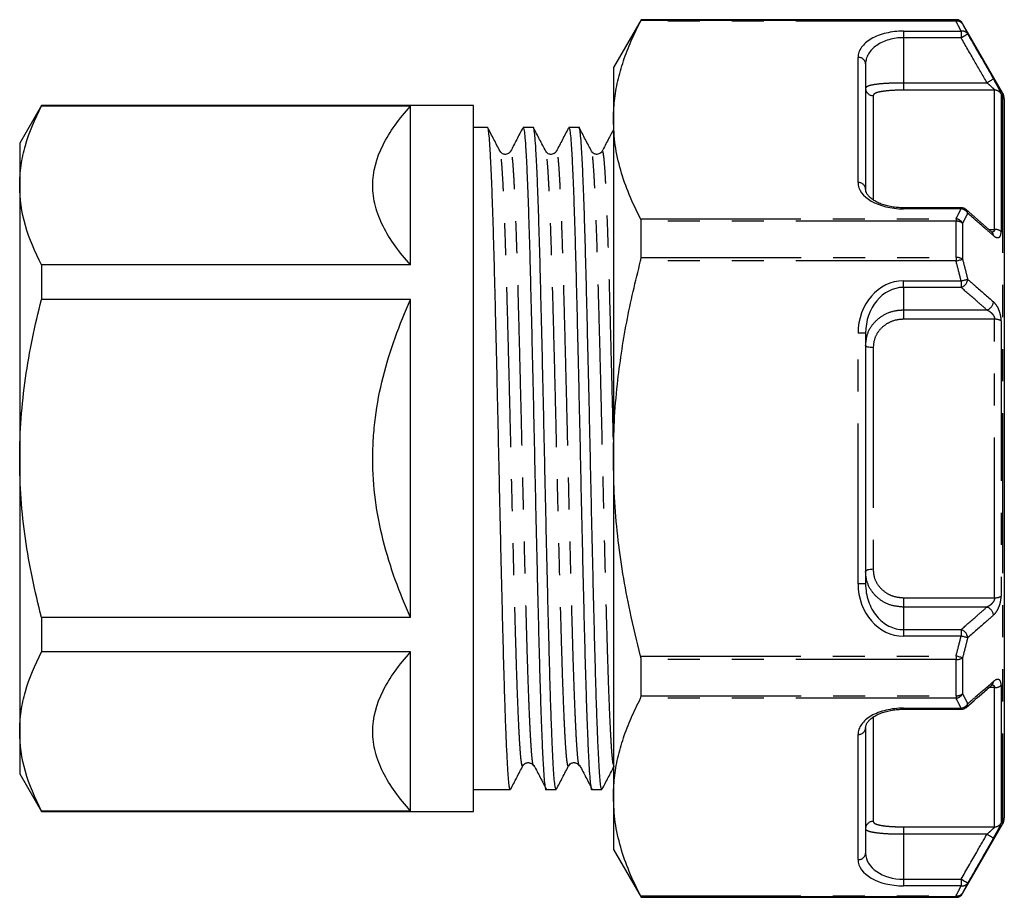
# Model space of a CAD drawing. Extents: x 58 to 323, y 109 to 230.
# Drawn here: x 131 to 170, y 192 to 227 of the extents above; entities that cross this region are included whole.
import ezdxf

# ---------------------------------------------------------------- set-up
doc = ezdxf.new("R2010")
doc.units = 0
doc.linetypes.add('PHANTOM', pattern=[12.7, 6.35, -1.27, 1.27, -1.27, 1.27, -1.27])
doc.layers.get('0').update_dxf_attribs({"linetype": 'CONTINUOUS'})

msp = doc.modelspace()

# ---------------------------------------------------------------- linework, layer by layer
at = {"color": 7, "linetype": 'CONTINUOUS'}
for p, q in [((155.648, 226.557), (154.551, 224.657)), ((168.137, 226.557), (155.648, 226.557)), ((155.648, 226.537), (155.648, 226.557)), ((169.984, 223.657), (168.396, 226.407)), ((154.551, 224.657), (154.551, 222.58)), ((164.551, 224.803), (164.551, 219.838)), ((170.051, 223.407), (170.051, 194.907)), ((131.876, 223.157), (131.01, 221.657)), ((149.01, 223.157), (131.876, 223.157)), ((131.876, 223.157), (131.876, 223.134)), ((146.51, 223.134), (131.876, 223.134)), ((146.51, 216.83), (146.51, 223.134)), ((149.01, 209.157), (149.01, 223.157)), ((154.551, 222.58), (154.551, 209.157)), ((149.559, 222.282), (149.01, 222.282)), ((151.373, 222.282), (150.972, 222.282)), ((153.187, 222.282), (152.786, 222.282)), ((131.01, 221.657), (131.01, 219.982)), ((150.474, 221.322), (150.474, 221.32)), ((152.288, 221.322), (152.288, 221.32)), ((154.102, 221.322), (154.102, 221.32)), ((131.01, 219.982), (131.01, 209.157)), ((168.337, 219.098), (166.051, 219.098)), ((169.562, 218.134), (168.539, 219.026)), ((155.648, 217.128), (155.648, 218.565)), ((169.556, 218.135), (169.56, 218.132)), ((131.876, 216.83), (131.876, 215.461)), ((146.51, 216.83), (131.876, 216.83)), ((146.51, 215.461), (131.876, 215.461)), ((146.51, 202.852), (146.51, 215.461)), ((164.551, 214.122), (164.551, 204.191)), ((131.01, 209.157), (131.01, 198.331)), ((149.01, 195.157), (149.01, 209.157)), ((154.551, 209.157), (154.551, 195.733)), ((131.876, 202.852), (131.876, 201.484)), ((146.51, 202.852), (131.876, 202.852)), ((146.51, 201.484), (131.876, 201.484)), ((146.51, 195.179), (146.51, 201.484)), ((155.648, 199.748), (155.648, 201.185)), ((166.051, 199.215), (168.337, 199.215)), ((131.01, 198.331), (131.01, 196.657)), ((164.551, 198.476), (164.551, 193.51)), ((131.01, 196.657), (131.876, 195.157)), ((149.01, 196.032), (150.466, 196.032)), ((151.879, 196.032), (152.28, 196.032)), ((153.693, 196.032), (154.094, 196.032)), ((154.551, 195.733), (154.551, 193.657)), ((131.876, 195.179), (131.876, 195.157)), ((146.51, 195.179), (131.876, 195.179)), ((131.876, 195.157), (149.01, 195.157)), ((168.396, 191.907), (169.984, 194.657)), ((154.551, 193.657), (155.648, 191.757)), ((155.648, 191.757), (155.648, 191.776)), ((155.648, 191.757), (168.137, 191.757))]:
    msp.add_line(p, q, dxfattribs=at)
at = {"color": 8, "linetype": 'PHANTOM'}
for p, q in [((168.137, 226.497), (155.629, 226.497)), ((155.648, 226.537), (168.137, 226.537)), ((168.137, 226.537), (168.137, 226.557)), ((168.137, 226.537), (168.137, 226.497)), ((166.051, 226.102), (168.337, 226.102)), ((166.051, 226.102), (166.051, 225.842)), ((168.337, 226.102), (168.337, 225.842)), ((168.396, 226.407), (168.396, 226.387)), ((166.051, 225.842), (166.051, 224.059)), ((168.337, 225.842), (166.051, 225.842)), ((164.251, 220.097), (164.251, 225.063)), ((166.051, 224.059), (166.051, 223.762)), ((166.051, 224.059), (169.362, 224.059)), ((169.667, 223.762), (166.051, 223.762)), ((169.667, 218.242), (169.667, 223.762)), ((164.851, 223.548), (164.851, 219.417)), ((169.926, 223.614), (169.926, 218.149)), ((169.984, 223.657), (169.984, 194.657)), ((166.051, 219.058), (166.051, 219.098)), ((168.337, 219.058), (166.051, 219.058)), ((168.337, 219.058), (168.337, 219.098)), ((155.629, 218.663), (168.137, 218.663)), ((168.137, 218.663), (168.137, 218.565)), ((168.137, 218.565), (155.648, 218.565)), ((168.137, 217.128), (168.137, 218.565)), ((168.396, 218.484), (168.396, 217.059)), ((169.439, 218.242), (169.667, 218.242)), ((155.648, 217.128), (168.137, 217.128)), ((168.137, 217.128), (168.137, 216.991)), ((168.137, 216.991), (155.629, 216.991)), ((166.051, 216.2), (168.337, 216.2)), ((166.051, 215.94), (166.051, 216.2)), ((168.337, 215.94), (166.051, 215.94)), ((166.051, 215.94), (166.051, 215.049)), ((168.337, 216.2), (168.337, 215.94)), ((166.051, 215.049), (169.362, 215.049)), ((166.051, 215.049), (166.051, 214.677)), ((169.667, 214.677), (166.051, 214.677)), ((169.667, 203.636), (169.667, 214.677)), ((169.926, 214.621), (169.926, 203.692)), ((164.251, 204.191), (164.251, 214.122)), ((164.551, 214.122), (164.251, 214.122)), ((164.851, 213.551), (164.851, 204.762)), ((164.551, 204.191), (164.251, 204.191)), ((166.051, 203.636), (169.667, 203.636)), ((166.051, 203.636), (166.051, 203.264)), ((166.051, 203.264), (166.051, 202.373)), ((169.362, 203.264), (166.051, 203.264)), ((166.051, 202.373), (168.337, 202.373)), ((166.051, 202.373), (166.051, 202.113)), ((168.337, 202.373), (168.337, 202.113)), ((168.337, 202.113), (166.051, 202.113)), ((155.629, 201.323), (168.137, 201.323)), ((168.137, 201.185), (155.648, 201.185)), ((168.137, 201.323), (168.137, 201.185)), ((168.137, 199.748), (168.137, 201.185)), ((168.396, 201.254), (168.396, 199.829)), ((169.667, 200.071), (169.442, 200.071)), ((169.667, 194.551), (169.667, 200.071)), ((169.926, 200.164), (169.926, 194.699)), ((168.137, 199.65), (155.629, 199.65)), ((155.648, 199.748), (168.137, 199.748)), ((168.137, 199.748), (168.137, 199.65)), ((166.051, 199.255), (168.337, 199.255)), ((166.051, 199.255), (166.051, 199.215)), ((168.337, 199.215), (168.337, 199.255)), ((164.851, 198.89), (164.851, 194.766)), ((164.251, 193.251), (164.251, 198.216)), ((166.051, 194.551), (169.667, 194.551)), ((166.051, 194.551), (166.051, 194.254)), ((166.051, 194.254), (166.051, 192.471)), ((169.362, 194.254), (166.051, 194.254)), ((166.051, 192.471), (166.051, 192.211)), ((166.051, 192.471), (168.337, 192.471)), ((168.337, 192.211), (166.051, 192.211)), ((168.337, 192.471), (168.337, 192.211)), ((155.629, 191.816), (168.137, 191.816)), ((168.137, 191.776), (155.648, 191.776)), ((168.137, 191.816), (168.137, 191.776)), ((168.137, 191.757), (168.137, 191.776)), ((168.396, 191.926), (168.396, 191.907))]:
    msp.add_line(p, q, dxfattribs=at)
at = {"color": 8, "linetype": 'PHANTOM', "flags": 128}
for points in [[(168.337, 225.842), (168.386, 225.87), (168.434, 225.898), (168.478, 225.923), (168.517, 225.945), (168.549, 225.964), (168.574, 225.978), (168.59, 225.987), (168.597, 225.991)], [(169.362, 224.059), (169.411, 224.088), (169.458, 224.115), (169.502, 224.14), (169.541, 224.162), (169.573, 224.181), (169.598, 224.195), (169.614, 224.205), (169.621, 224.209)], [(168.137, 216.991), (168.177, 217.001), (168.216, 217.012), (168.254, 217.022), (168.289, 217.031), (168.322, 217.04), (168.351, 217.047), (168.376, 217.054), (168.396, 217.059)], [(168.337, 216.2), (168.377, 216.21), (168.416, 216.22), (168.454, 216.229), (168.489, 216.237), (168.522, 216.245), (168.551, 216.252), (168.576, 216.258), (168.597, 216.263)], [(164.851, 213.551), (164.793, 213.553), (164.736, 213.558), (164.684, 213.566), (164.639, 213.577), (164.602, 213.591), (164.574, 213.606), (164.557, 213.623), (164.551, 213.641)], [(164.851, 204.762), (164.793, 204.76), (164.736, 204.755), (164.684, 204.747), (164.639, 204.736), (164.602, 204.722), (164.574, 204.707), (164.557, 204.69), (164.551, 204.673)], [(168.597, 202.05), (168.576, 202.055), (168.551, 202.061), (168.522, 202.068), (168.489, 202.076), (168.454, 202.085), (168.416, 202.094), (168.377, 202.103), (168.337, 202.113)], [(168.396, 201.254), (168.376, 201.259), (168.351, 201.266), (168.322, 201.274), (168.289, 201.282), (168.254, 201.292), (168.216, 201.302), (168.177, 201.312), (168.137, 201.323)], [(169.621, 194.105), (169.614, 194.109), (169.598, 194.118), (169.573, 194.132), (169.541, 194.151), (169.502, 194.173), (169.458, 194.198), (169.411, 194.226), (169.362, 194.254)], [(168.597, 192.322), (168.59, 192.326), (168.574, 192.335), (168.549, 192.349), (168.517, 192.368), (168.478, 192.39), (168.434, 192.416), (168.386, 192.443), (168.337, 192.471)]]:
    msp.add_lwpolyline(points, dxfattribs=at)
at = {"color": 7, "linetype": 'CONTINUOUS'}
for centre, radius, start, end in [((168.137, 226.257), 0.3, 30, 90), ((169.551, 223.407), 0.5, 0, 30), ((168.337, 218.798), 0.3, 48.9925, 90), ((168.337, 199.515), 0.3, 270, 311.0075), ((169.551, 194.907), 0.5, 330, 360), ((168.137, 192.057), 0.3, 270, 330)]:
    msp.add_arc(centre, radius, start, end, dxfattribs=at)
at = {"color": 8, "linetype": 'PHANTOM'}
for centre, radius, start, end in [((168.137, 226.237), 0.3, 30.0441, 90.0124), ((168.183, 226.245), 0.256, 33.6734, 100.4402), ((168.381, 225.844), 0.261, 34.2887, 99.6634), ((164.27, 224.781), 0.282, 4.4024, 93.8109), ((164.847, 223.844), 0.296, 180.7145, 270.6968), ((169.667, 223.462), 0.301, 30.3816, 90.1053), ((164.27, 219.816), 0.282, 4.4019, 93.8113), ((168.297, 218.717), 0.344, 29.2607, 83.2761), ((168.405, 218.883), 0.192, 0.6178, 47.7932), ((168.092, 218.32), 0.346, 28.3972, 82.5621), ((168.157, 218.173), 0.393, 52.4028, 92.921), ((169.684, 217.88), 0.363, 48.0701, 92.7771), ((169.43, 217.991), 0.192, 0.9795, 47.2802), ((168.159, 216.687), 0.442, 57.4663, 92.9031), ((168.227, 216.295), 0.371, 287.2636, 355.0912), ((169.251, 215.404), 0.372, 287.2582, 354.8439), ((169.691, 214.16), 0.517, 62.9163, 92.6973), ((169.691, 204.153), 0.517, 267.3027, 297.0837), ((169.251, 202.909), 0.372, 5.1561, 72.7418), ((168.227, 202.018), 0.371, 4.9088, 72.7364), ((168.159, 201.626), 0.442, 267.0969, 302.5337), ((169.43, 200.322), 0.192, 313.1106, 359.0089), ((169.684, 200.433), 0.363, 267.2229, 311.9299), ((168.157, 200.14), 0.393, 267.079, 307.5972), ((168.092, 199.994), 0.346, 277.4379, 331.6028), ((168.297, 199.597), 0.344, 276.7239, 330.7393), ((168.405, 199.431), 0.192, 312.2068, 359.3822), ((164.27, 198.497), 0.282, 266.1887, 355.5981), ((164.847, 194.469), 0.296, 89.3032, 179.2855), ((169.667, 194.851), 0.301, 269.8947, 329.6184), ((164.27, 193.532), 0.282, 266.1891, 355.5976), ((168.381, 192.469), 0.261, 260.3366, 325.7113), ((168.183, 192.068), 0.256, 259.5598, 326.3266), ((168.137, 192.076), 0.3, 269.9876, 329.9559)]:
    msp.add_arc(centre, radius, start, end, dxfattribs=at)
for centre, major_axis, ratio, start_param, end_param in [((166.051, 225.063), (1.8, 0), 0.57735, 1.570796, 3.141593), ((166.051, 224.803), (1.5, 0), 0.69282, 1.570796, 3.141593), ((166.051, 220.097), (1.8, 0), 0.57735, 3.141593, 4.712389), ((166.051, 214.122), (0, -2.078), 0.866025, 3.141593, 4.712389), ((166.051, 214.122), (0, 1.819), 0.824786, 0, 1.570796), ((166.051, 204.191), (0, -2.078), 0.866025, 4.712389, 6.283185), ((166.051, 204.191), (0, 1.819), 0.824786, 1.570796, 3.141593), ((166.051, 198.216), (1.8, 0), 0.57735, 1.570796, 3.141593), ((166.051, 193.51), (1.5, 0), 0.69282, 3.141593, 4.712389), ((166.051, 193.251), (1.8, 0), 0.57735, 3.141593, 4.712389)]:
    msp.add_ellipse(centre, major_axis=major_axis, ratio=ratio, start_param=start_param, end_param=end_param, dxfattribs=at)
at = {"color": 7, "linetype": 'CONTINUOUS'}
for points, knots in [([(154.551, 222.58), (154.559, 222.832), (154.576, 223.351), (154.715, 224.132), (154.939, 224.925), (155.24, 225.715), (155.499, 226.236), (155.629, 226.497)], [0, 0, 0, 0, 0.190995, 0.392174, 0.593369, 0.796675, 1, 1, 1, 1]), ([(155.629, 226.497), (155.636, 226.51), (155.646, 226.531), (155.648, 226.535), (155.648, 226.537)], [0, 0, 0, 0, 0.628232, 1, 1, 1, 1]), ([(131.01, 219.982), (131.01, 220.247), (131.029, 220.514), (131.107, 221.045), (131.165, 221.309), (131.389, 222.098), (131.607, 222.618), (131.876, 223.134)], [0, 0, 0, 0, 0.25, 0.25, 0.5, 0.5, 1, 1, 1, 1]), ([(146.51, 216.83), (146.06, 217.329), (145.685, 217.839), (145.291, 218.625), (145.188, 218.89), (145.047, 219.43), (145.01, 219.707), (145.009, 220.527), (145.154, 221.062), (145.547, 221.852), (145.708, 222.113), (146.077, 222.63), (146.284, 222.884), (146.51, 223.134)], [0, 0, 0, 0, 0.25, 0.25, 0.375, 0.375, 0.5, 0.5, 0.75, 0.75, 0.875, 0.875, 1, 1, 1, 1]), ([(155.629, 218.663), (155.472, 218.981), (155.159, 219.618), (154.821, 220.593), (154.595, 221.581), (154.566, 222.247), (154.551, 222.58)], [0, 0, 0, 0, 0.248086, 0.496132, 0.74808, 1, 1, 1, 1]), ([(150.466, 196.032), (150.456, 196.044), (150.437, 196.067), (150.409, 196.262), (150.381, 196.57), (150.354, 196.998), (150.326, 197.545), (150.297, 198.209), (150.268, 198.984), (150.237, 199.895), (150.207, 200.946), (150.176, 202.141), (150.143, 203.427), (150.11, 204.795), (150.077, 206.22), (150.044, 207.674), (150.013, 209.14), (149.981, 210.605), (149.949, 212.061), (149.915, 213.486), (149.882, 214.856), (149.85, 216.144), (149.819, 217.341), (149.787, 218.439), (149.754, 219.427), (149.721, 220.287), (149.688, 221.003), (149.656, 221.565), (149.625, 221.977), (149.592, 222.211), (149.57, 222.309), (149.559, 222.281), (149.559, 222.281)], [0, 0, 0, 0, 0.031008, 0.062273, 0.093237, 0.124056, 0.155214, 0.186773, 0.218395, 0.249924, 0.285514, 0.320793, 0.356463, 0.392407, 0.428397, 0.464204, 0.499606, 0.535008, 0.570815, 0.606805, 0.642748, 0.678419, 0.713698, 0.749288, 0.785195, 0.821194, 0.857056, 0.892556, 0.927876, 0.963619, 0.999591, 1, 1, 1, 1]), ([(150.056, 221.34), (149.975, 221.495), (149.813, 221.805), (149.652, 222.116), (149.571, 222.271)], [0, 0, 0, 0, 0.499977, 1, 1, 1, 1]), ([(150.959, 222.27), (150.878, 222.115), (150.717, 221.804), (150.555, 221.494), (150.474, 221.339)], [0, 0, 0, 0, 0.50002, 1, 1, 1, 1]), ([(150.972, 222.281), (150.982, 222.265), (151.004, 222.234), (151.037, 221.98), (151.068, 221.577), (151.1, 221.017), (151.133, 220.305), (151.166, 219.448), (151.199, 218.463), (151.231, 217.367), (151.262, 216.172), (151.294, 214.886), (151.327, 213.518), (151.36, 212.094), (151.393, 210.639), (151.425, 209.174), (151.456, 207.708), (151.489, 206.253), (151.522, 204.827), (151.555, 203.458), (151.587, 202.169), (151.618, 200.972), (151.651, 199.874), (151.683, 198.886), (151.717, 198.026), (151.749, 197.31), (151.781, 196.748), (151.812, 196.336), (151.845, 196.102), (151.867, 196.004), (151.878, 196.032), (151.879, 196.033)], [0, 0, 0, 0, 0.035563, 0.071308, 0.106629, 0.14213, 0.177992, 0.213993, 0.249901, 0.285492, 0.320772, 0.356444, 0.392389, 0.42838, 0.464188, 0.499591, 0.534994, 0.570801, 0.606792, 0.642738, 0.678409, 0.713689, 0.74928, 0.785189, 0.821189, 0.857052, 0.892553, 0.927874, 0.963618, 0.999591, 1, 1, 1, 1]), ([(152.28, 196.032), (152.27, 196.044), (152.251, 196.067), (152.223, 196.262), (152.195, 196.57), (152.168, 196.998), (152.14, 197.545), (152.111, 198.209), (152.082, 198.984), (152.051, 199.895), (152.021, 200.946), (151.99, 202.141), (151.957, 203.427), (151.924, 204.795), (151.891, 206.22), (151.858, 207.674), (151.827, 209.14), (151.795, 210.605), (151.763, 212.061), (151.729, 213.486), (151.696, 214.856), (151.664, 216.144), (151.633, 217.341), (151.601, 218.439), (151.568, 219.427), (151.535, 220.287), (151.502, 221.003), (151.47, 221.565), (151.439, 221.977), (151.406, 222.211), (151.384, 222.309), (151.373, 222.281), (151.373, 222.281)], [0, 0, 0, 0, 0.0310077, 0.0622726, 0.0932373, 0.1240563, 0.1552144, 0.1867729, 0.2183946, 0.2499239, 0.2855136, 0.3207926, 0.3564634, 0.3924074, 0.4283972, 0.4642041, 0.4996059, 0.5350078, 0.5708147, 0.6068045, 0.6427485, 0.6784193, 0.7136983, 0.749288, 0.7851953, 0.8211943, 0.8570559, 0.8925559, 0.9278759, 0.9636191, 0.9995906, 1, 1, 1, 1]), ([(151.87, 221.34), (151.789, 221.495), (151.627, 221.805), (151.466, 222.116), (151.385, 222.271)], [0, 0, 0, 0, 0.499978, 1, 1, 1, 1]), ([(152.773, 222.27), (152.692, 222.115), (152.531, 221.804), (152.369, 221.494), (152.288, 221.339)], [0, 0, 0, 0, 0.50002, 1, 1, 1, 1]), ([(152.786, 222.281), (152.796, 222.265), (152.818, 222.234), (152.851, 221.98), (152.882, 221.577), (152.914, 221.017), (152.947, 220.305), (152.98, 219.448), (153.013, 218.463), (153.045, 217.367), (153.076, 216.172), (153.108, 214.886), (153.141, 213.518), (153.174, 212.094), (153.207, 210.639), (153.239, 209.174), (153.27, 207.708), (153.303, 206.253), (153.336, 204.827), (153.369, 203.458), (153.401, 202.169), (153.432, 200.972), (153.465, 199.874), (153.497, 198.886), (153.531, 198.026), (153.563, 197.31), (153.595, 196.748), (153.626, 196.336), (153.659, 196.102), (153.681, 196.004), (153.692, 196.032), (153.693, 196.033)], [0, 0, 0, 0, 0.035563, 0.071308, 0.106629, 0.14213, 0.177992, 0.213993, 0.249901, 0.285492, 0.320772, 0.356444, 0.392389, 0.42838, 0.464188, 0.499591, 0.534994, 0.570801, 0.606792, 0.642738, 0.678409, 0.713689, 0.74928, 0.785189, 0.821189, 0.857052, 0.892553, 0.927874, 0.963618, 0.999591, 1, 1, 1, 1]), ([(154.094, 196.032), (154.084, 196.044), (154.065, 196.067), (154.037, 196.262), (154.009, 196.57), (153.982, 196.998), (153.954, 197.545), (153.925, 198.209), (153.896, 198.984), (153.865, 199.895), (153.835, 200.946), (153.804, 202.141), (153.771, 203.427), (153.738, 204.795), (153.705, 206.22), (153.672, 207.674), (153.641, 209.14), (153.609, 210.605), (153.577, 212.061), (153.543, 213.486), (153.51, 214.856), (153.478, 216.144), (153.447, 217.341), (153.415, 218.439), (153.382, 219.427), (153.349, 220.287), (153.316, 221.003), (153.284, 221.565), (153.253, 221.977), (153.22, 222.211), (153.198, 222.309), (153.187, 222.281), (153.187, 222.281)], [0, 0, 0, 0, 0.031008, 0.062273, 0.093237, 0.124056, 0.155214, 0.186773, 0.218395, 0.249924, 0.285514, 0.320793, 0.356463, 0.392407, 0.428397, 0.464204, 0.499606, 0.535008, 0.570815, 0.606805, 0.642748, 0.678419, 0.713698, 0.749288, 0.785195, 0.821194, 0.857056, 0.892556, 0.927876, 0.963619, 0.999591, 1, 1, 1, 1]), ([(153.684, 221.34), (153.603, 221.495), (153.441, 221.805), (153.28, 222.116), (153.199, 222.271)], [0, 0, 0, 0, 0.499978, 1, 1, 1, 1]), ([(154.551, 222.201), (154.482, 222.069), (154.332, 221.781), (154.183, 221.494), (154.102, 221.339)], [0, 0, 0, 0, 0.45979, 1, 1, 1, 1]), ([(150.474, 221.338), (150.46, 221.317), (150.436, 221.279), (150.362, 221.231), (150.293, 221.216), (150.233, 221.217), (150.184, 221.227), (150.104, 221.267), (150.074, 221.312), (150.057, 221.338)], [0, 0, 0, 0, 0.205694, 0.369886, 0.492082, 0.522938, 0.613115, 0.773416, 1, 1, 1, 1]), ([(152.288, 221.338), (152.274, 221.317), (152.25, 221.279), (152.176, 221.231), (152.107, 221.216), (152.047, 221.217), (151.998, 221.227), (151.918, 221.267), (151.888, 221.312), (151.871, 221.338)], [0, 0, 0, 0, 0.205694, 0.369886, 0.492082, 0.522937, 0.613115, 0.773417, 1, 1, 1, 1]), ([(154.102, 221.338), (154.088, 221.317), (154.064, 221.279), (153.99, 221.231), (153.921, 221.216), (153.861, 221.217), (153.812, 221.227), (153.732, 221.267), (153.702, 221.312), (153.685, 221.338)], [0, 0, 0, 0, 0.205694, 0.369886, 0.492082, 0.522938, 0.613115, 0.773416, 1, 1, 1, 1]), ([(131.876, 216.83), (131.606, 217.348), (131.388, 217.869), (131.09, 218.92), (131.01, 219.449), (131.01, 219.982)], [0, 0, 0, 0, 0.5, 0.5, 1, 1, 1, 1]), ([(166.051, 219.098), (166.011, 219.099), (165.892, 219.1), (165.697, 219.118), (165.474, 219.156), (165.265, 219.212), (165.076, 219.284), (164.911, 219.368), (164.775, 219.462), (164.67, 219.56), (164.6, 219.657), (164.558, 219.751), (164.553, 219.808), (164.551, 219.838)], [0, 0, 0, 0, 0.043959, 0.129028, 0.215045, 0.302606, 0.392237, 0.484267, 0.578854, 0.676159, 0.776761, 0.882524, 1, 1, 1, 1]), ([(155.648, 218.565), (155.647, 218.59), (155.644, 218.628), (155.633, 218.654), (155.629, 218.663)], [0, 0, 0, 0, 0.627814, 1, 1, 1, 1]), ([(169.576, 218.119), (169.577, 218.119), (169.578, 218.118), (169.564, 218.13), (169.557, 218.136)], [0, 0, 0, 0, 0.498242, 1, 1, 1, 1]), ([(155.629, 216.991), (155.636, 217.02), (155.646, 217.068), (155.648, 217.112), (155.648, 217.128)], [0, 0, 0, 0, 0.628439, 1, 1, 1, 1]), ([(154.551, 209.157), (154.559, 209.648), (154.574, 210.632), (154.693, 212.026), (154.862, 213.335), (155.072, 214.561), (155.325, 215.78), (155.528, 216.587), (155.629, 216.991)], [0, 0, 0, 0, 0.185904, 0.372353, 0.528813, 0.685279, 0.842636, 1, 1, 1, 1]), ([(131.01, 209.157), (131.01, 209.688), (131.03, 210.224), (131.108, 211.292), (131.166, 211.821), (131.391, 213.399), (131.609, 214.436), (131.876, 215.461)], [0, 0, 0, 0, 0.25, 0.25, 0.5, 0.5, 1, 1, 1, 1]), ([(146.51, 202.852), (146.07, 203.828), (145.694, 204.84), (145.158, 206.97), (145.011, 208.049), (145.009, 209.417), (145.018, 209.693), (145.054, 210.24), (145.08, 210.511), (145.184, 211.321), (145.287, 211.854), (145.551, 212.909), (145.711, 213.43), (146.081, 214.462), (146.287, 214.967), (146.51, 215.461)], [0, 0, 0, 0, 0.25, 0.25, 0.5, 0.5, 0.5625, 0.5625, 0.625, 0.625, 0.75, 0.75, 0.875, 0.875, 1, 1, 1, 1]), ([(131.876, 202.852), (131.607, 203.887), (131.389, 204.928), (131.09, 207.029), (131.01, 208.088), (131.01, 209.157)], [0, 0, 0, 0, 0.5, 0.5, 1, 1, 1, 1]), ([(155.629, 201.323), (155.483, 201.912), (155.216, 202.993), (154.92, 204.586), (154.711, 206.096), (154.577, 207.621), (154.56, 208.645), (154.551, 209.157)], [0, 0, 0, 0, 0.229593, 0.421196, 0.612784, 0.806396, 1, 1, 1, 1]), ([(131.01, 198.331), (131.01, 198.596), (131.029, 198.863), (131.107, 199.395), (131.165, 199.659), (131.389, 200.447), (131.607, 200.968), (131.876, 201.484)], [0, 0, 0, 0, 0.25, 0.25, 0.5, 0.5, 1, 1, 1, 1]), ([(146.51, 195.179), (146.06, 195.678), (145.685, 196.188), (145.291, 196.974), (145.188, 197.24), (145.047, 197.78), (145.01, 198.057), (145.009, 198.876), (145.154, 199.412), (145.547, 200.201), (145.708, 200.462), (146.077, 200.979), (146.284, 201.233), (146.51, 201.484)], [0, 0, 0, 0, 0.25, 0.25, 0.375, 0.375, 0.5, 0.5, 0.75, 0.75, 0.875, 0.875, 1, 1, 1, 1]), ([(155.648, 201.185), (155.647, 201.213), (155.644, 201.258), (155.633, 201.305), (155.629, 201.323)], [0, 0, 0, 0, 0.627901, 1, 1, 1, 1]), ([(168.539, 199.287), (168.816, 199.527), (169.159, 199.824), (169.499, 200.121), (169.564, 200.178)], [0, 0, 0, 0, 0.807607, 1, 1, 1, 1]), ([(169.558, 200.179), (169.568, 200.187), (169.582, 200.197), (169.578, 200.195), (169.576, 200.194)], [0, 0, 0, 0, 0.770132, 1, 1, 1, 1]), ([(154.551, 195.733), (154.559, 195.986), (154.576, 196.504), (154.715, 197.286), (154.939, 198.078), (155.24, 198.868), (155.499, 199.389), (155.629, 199.65)], [0, 0, 0, 0, 0.190995, 0.392174, 0.593369, 0.796675, 1, 1, 1, 1]), ([(155.629, 199.65), (155.636, 199.667), (155.646, 199.694), (155.648, 199.733), (155.648, 199.748)], [0, 0, 0, 0, 0.628229, 1, 1, 1, 1]), ([(164.551, 198.476), (164.552, 198.489), (164.553, 198.532), (164.574, 198.605), (164.629, 198.701), (164.715, 198.799), (164.836, 198.897), (164.991, 198.989), (165.172, 199.069), (165.375, 199.133), (165.595, 199.18), (165.822, 199.21), (165.976, 199.213), (166.051, 199.215)], [0, 0, 0, 0, 0.054456, 0.169197, 0.27142, 0.367458, 0.467428, 0.562877, 0.655105, 0.744707, 0.832148, 0.918, 1, 1, 1, 1]), ([(131.876, 195.179), (131.606, 195.697), (131.388, 196.219), (131.09, 197.269), (131.01, 197.798), (131.01, 198.331)], [0, 0, 0, 0, 0.5, 0.5, 1, 1, 1, 1]), ([(150.478, 196.042), (150.559, 196.198), (150.72, 196.508), (150.882, 196.818), (150.963, 196.974)], [0, 0, 0, 0, 0.500023, 1, 1, 1, 1]), ([(150.964, 196.975), (150.981, 197.001), (151.011, 197.046), (151.091, 197.086), (151.144, 197.097), (151.191, 197.097), (151.225, 197.092), (151.279, 197.076), (151.343, 197.034), (151.367, 196.996), (151.381, 196.975)], [0, 0, 0, 0, 0.226535, 0.386802, 0.47696, 0.525274, 0.574069, 0.630193, 0.79435, 1, 1, 1, 1]), ([(151.408, 196.994), (151.403, 196.978), (151.394, 196.946), (151.386, 196.978), (151.382, 196.993)], [0, 0, 0, 0, 0.529005, 1, 1, 1, 1]), ([(151.408, 196.976), (151.489, 196.821), (151.649, 196.514), (151.809, 196.208), (151.888, 196.056)], [0, 0, 0, 0, 0.504896, 1, 1, 1, 1]), ([(152.292, 196.042), (152.373, 196.198), (152.534, 196.508), (152.696, 196.818), (152.777, 196.974)], [0, 0, 0, 0, 0.500022, 1, 1, 1, 1]), ([(152.778, 196.975), (152.795, 197.001), (152.825, 197.046), (152.905, 197.086), (152.958, 197.097), (153.005, 197.097), (153.039, 197.092), (153.093, 197.076), (153.157, 197.034), (153.181, 196.996), (153.195, 196.975)], [0, 0, 0, 0, 0.226535, 0.3868025, 0.4769601, 0.5252738, 0.5740687, 0.6301929, 0.7943502, 1, 1, 1, 1]), ([(153.222, 196.994), (153.217, 196.978), (153.208, 196.946), (153.2, 196.978), (153.196, 196.993)], [0, 0, 0, 0, 0.529005, 1, 1, 1, 1]), ([(153.222, 196.976), (153.303, 196.821), (153.463, 196.514), (153.623, 196.208), (153.702, 196.056)], [0, 0, 0, 0, 0.504896, 1, 1, 1, 1]), ([(154.106, 196.042), (154.187, 196.198), (154.348, 196.508), (154.51, 196.818), (154.591, 196.974)], [0, 0, 0, 0, 0.500023, 1, 1, 1, 1]), ([(155.629, 191.816), (155.472, 192.135), (155.159, 192.771), (154.821, 193.746), (154.595, 194.734), (154.566, 195.4), (154.551, 195.733)], [0, 0, 0, 0, 0.248086, 0.496132, 0.74808, 1, 1, 1, 1]), ([(155.648, 191.776), (155.647, 191.78), (155.644, 191.786), (155.633, 191.808), (155.629, 191.816)], [0, 0, 0, 0, 0.628078, 1, 1, 1, 1])]:
    msp.add_open_spline(points, degree=3, knots=knots, dxfattribs=at)
at = {"color": 8, "linetype": 'PHANTOM'}
for points, knots in [([(168.337, 226.102), (168.312, 226.152), (168.248, 226.284), (168.179, 226.415), (168.137, 226.497)], [0, 0, 0, 0, 0.3797017, 1, 1, 1, 1]), ([(168.396, 226.387), (168.439, 226.305), (168.508, 226.174), (168.572, 226.042), (168.597, 225.991)], [0, 0, 0, 0, 0.620242, 1, 1, 1, 1]), ([(169.362, 224.059), (169.198, 224.344), (168.857, 224.938), (168.515, 225.532), (168.337, 225.842)], [0, 0, 0, 0, 0.478954, 1, 1, 1, 1]), ([(168.597, 225.991), (168.697, 225.818), (169.038, 225.224), (169.38, 224.63), (169.621, 224.209)], [0, 0, 0, 0, 0.291792, 1, 1, 1, 1]), ([(169.926, 223.614), (169.926, 223.615), (169.926, 223.625), (169.91, 223.67), (169.849, 223.797), (169.749, 223.984), (169.664, 224.134), (169.621, 224.209)], [0, 0, 0, 0, 0.017117, 0.229769, 0.441094, 0.721439, 1, 1, 1, 1]), ([(164.551, 223.84), (164.568, 223.87), (164.601, 223.929), (164.866, 223.994), (165.254, 224.037), (165.674, 224.057), (165.946, 224.059), (166.051, 224.059)], [0, 0, 0, 0, 0.218318, 0.437425, 0.653622, 0.866922, 1, 1, 1, 1]), ([(166.051, 223.762), (165.967, 223.762), (165.749, 223.76), (165.414, 223.74), (165.103, 223.698), (164.891, 223.634), (164.864, 223.576), (164.851, 223.548)], [0, 0, 0, 0, 0.1339808, 0.3482919, 0.5645437, 0.782802, 1, 1, 1, 1]), ([(169.362, 224.059), (169.404, 224.022), (169.485, 223.951), (169.585, 223.858), (169.644, 223.797), (169.663, 223.772), (169.666, 223.765), (169.666, 223.763), (169.667, 223.762)], [0, 0, 0, 0, 0.310194, 0.602475, 0.801279, 0.930888, 0.985532, 1, 1, 1, 1]), ([(151.382, 196.993), (151.374, 197.006), (151.354, 197.039), (151.324, 197.29), (151.291, 197.716), (151.258, 198.283), (151.226, 198.951), (151.196, 199.692), (151.165, 200.557), (151.134, 201.544), (151.103, 202.656), (151.071, 203.852), (151.038, 205.124), (151.005, 206.448), (150.972, 207.8), (150.94, 209.162), (150.909, 210.523), (150.876, 211.875), (150.843, 213.199), (150.81, 214.47), (150.778, 215.666), (150.747, 216.777), (150.715, 217.796), (150.682, 218.712), (150.648, 219.509), (150.616, 220.172), (150.584, 220.693), (150.553, 221.072), (150.52, 221.294), (150.494, 221.378), (150.479, 221.334), (150.474, 221.322)], [0, 0, 0, 0, 0.025022, 0.063205, 0.100945, 0.139022, 0.171607, 0.204271, 0.236842, 0.272429, 0.307705, 0.343373, 0.379314, 0.415301, 0.451105, 0.486504, 0.521903, 0.557707, 0.593694, 0.629635, 0.665303, 0.70058, 0.736166, 0.772071, 0.808067, 0.843926, 0.879423, 0.91474, 0.950481, 0.98645, 1, 1, 1, 1]), ([(153.196, 196.993), (153.188, 197.006), (153.168, 197.039), (153.138, 197.29), (153.105, 197.716), (153.072, 198.283), (153.04, 198.951), (153.01, 199.692), (152.979, 200.557), (152.948, 201.544), (152.917, 202.656), (152.885, 203.852), (152.852, 205.124), (152.819, 206.448), (152.786, 207.8), (152.754, 209.162), (152.723, 210.523), (152.69, 211.875), (152.657, 213.199), (152.624, 214.47), (152.592, 215.666), (152.561, 216.777), (152.529, 217.796), (152.496, 218.712), (152.462, 219.509), (152.43, 220.172), (152.398, 220.693), (152.367, 221.072), (152.334, 221.294), (152.308, 221.378), (152.293, 221.334), (152.288, 221.322)], [0, 0, 0, 0, 0.025022, 0.063205, 0.100945, 0.139022, 0.171607, 0.204271, 0.236842, 0.272429, 0.307705, 0.343373, 0.379314, 0.415301, 0.451105, 0.486504, 0.521903, 0.557707, 0.593694, 0.629635, 0.665303, 0.70058, 0.736166, 0.772071, 0.808067, 0.843926, 0.879423, 0.91474, 0.950481, 0.98645, 1, 1, 1, 1]), ([(154.551, 209.908), (154.546, 210.111), (154.531, 210.77), (154.504, 211.875), (154.471, 213.2), (154.438, 214.47), (154.406, 215.666), (154.375, 216.777), (154.343, 217.796), (154.31, 218.712), (154.276, 219.509), (154.244, 220.172), (154.212, 220.693), (154.181, 221.072), (154.148, 221.294), (154.122, 221.378), (154.107, 221.334), (154.102, 221.322)], [0, 0, 0, 0, 0.032166, 0.104646, 0.177497, 0.250254, 0.322458, 0.393869, 0.46591, 0.538593, 0.611462, 0.684052, 0.755911, 0.827405, 0.899756, 0.972569, 1, 1, 1, 1]), ([(150.963, 196.992), (150.959, 196.98), (150.944, 196.935), (150.917, 197.019), (150.885, 197.242), (150.854, 197.621), (150.822, 198.141), (150.789, 198.804), (150.756, 199.601), (150.723, 200.517), (150.691, 201.536), (150.66, 202.647), (150.627, 203.843), (150.594, 205.114), (150.561, 206.438), (150.529, 207.79), (150.497, 209.151), (150.466, 210.513), (150.433, 211.865), (150.4, 213.189), (150.367, 214.461), (150.334, 215.657), (150.303, 216.769), (150.271, 217.788), (150.238, 218.706), (150.205, 219.504), (150.172, 220.167), (150.14, 220.691), (150.109, 221.064), (150.081, 221.282), (150.063, 221.31), (150.056, 221.321)], [0, 0, 0, 0, 0.013715, 0.049688, 0.085432, 0.120753, 0.156254, 0.192117, 0.228117, 0.264025, 0.299616, 0.334896, 0.370568, 0.406513, 0.442504, 0.478312, 0.513715, 0.549118, 0.584926, 0.620917, 0.656862, 0.692534, 0.727814, 0.763405, 0.799313, 0.835313, 0.871176, 0.906677, 0.941998, 0.977742, 1, 1, 1, 1]), ([(152.777, 196.992), (152.773, 196.98), (152.758, 196.935), (152.731, 197.019), (152.699, 197.242), (152.668, 197.621), (152.636, 198.141), (152.603, 198.804), (152.57, 199.601), (152.537, 200.517), (152.505, 201.536), (152.474, 202.647), (152.441, 203.843), (152.408, 205.114), (152.375, 206.438), (152.343, 207.79), (152.311, 209.151), (152.28, 210.513), (152.247, 211.865), (152.214, 213.189), (152.181, 214.461), (152.148, 215.657), (152.117, 216.769), (152.085, 217.788), (152.052, 218.706), (152.019, 219.504), (151.986, 220.167), (151.954, 220.691), (151.923, 221.064), (151.895, 221.282), (151.877, 221.31), (151.87, 221.321)], [0, 0, 0, 0, 0.013715, 0.049688, 0.085432, 0.120753, 0.156254, 0.192117, 0.228117, 0.264025, 0.299616, 0.334896, 0.370568, 0.406513, 0.442504, 0.478312, 0.513715, 0.549118, 0.584926, 0.620917, 0.656862, 0.692534, 0.727814, 0.763405, 0.799313, 0.835313, 0.871176, 0.906677, 0.941998, 0.977742, 1, 1, 1, 1]), ([(154.551, 197.026), (154.549, 197.03), (154.536, 197.056), (154.513, 197.252), (154.482, 197.618), (154.45, 198.142), (154.417, 198.804), (154.384, 199.601), (154.351, 200.517), (154.319, 201.536), (154.288, 202.647), (154.255, 203.843), (154.222, 205.114), (154.189, 206.438), (154.157, 207.79), (154.125, 209.151), (154.094, 210.513), (154.061, 211.865), (154.028, 213.189), (153.995, 214.461), (153.962, 215.657), (153.931, 216.769), (153.899, 217.788), (153.866, 218.706), (153.833, 219.504), (153.8, 220.167), (153.768, 220.691), (153.737, 221.064), (153.709, 221.282), (153.691, 221.31), (153.684, 221.321)], [0, 0, 0, 0, 0.006356, 0.04373, 0.080662, 0.117782, 0.15528, 0.192921, 0.230467, 0.267681, 0.304569, 0.341868, 0.379452, 0.417084, 0.454525, 0.491542, 0.528559, 0.566, 0.603632, 0.641216, 0.678514, 0.715403, 0.752617, 0.790162, 0.827804, 0.865302, 0.902422, 0.939353, 0.976728, 1, 1, 1, 1]), ([(168.137, 218.663), (168.179, 218.745), (168.248, 218.876), (168.312, 219.008), (168.337, 219.058)], [0, 0, 0, 0, 0.620079, 1, 1, 1, 1]), ([(168.597, 218.885), (168.572, 218.834), (168.508, 218.7), (168.439, 218.567), (168.396, 218.484)], [0, 0, 0, 0, 0.379978, 1, 1, 1, 1]), ([(169.621, 217.995), (169.522, 218.081), (169.18, 218.378), (168.839, 218.675), (168.597, 218.885)], [0, 0, 0, 0, 0.291793, 1, 1, 1, 1]), ([(169.667, 218.242), (169.664, 218.223), (169.662, 218.2), (169.642, 218.165), (169.613, 218.139), (169.576, 218.134), (169.561, 218.132)], [0, 0, 0, 0, 0.2904, 0.352244, 0.729464, 1, 1, 1, 1]), ([(169.621, 217.995), (169.646, 217.975), (169.707, 217.928), (169.793, 217.906), (169.867, 217.936), (169.917, 218.015), (169.923, 218.105), (169.926, 218.149)], [0, 0, 0, 0, 0.163295, 0.398264, 0.605574, 0.802345, 1, 1, 1, 1]), ([(168.337, 216.2), (168.312, 216.301), (168.248, 216.565), (168.179, 216.828), (168.137, 216.991)], [0, 0, 0, 0, 0.38038, 1, 1, 1, 1]), ([(168.396, 217.059), (168.439, 216.895), (168.508, 216.63), (168.572, 216.365), (168.597, 216.263)], [0, 0, 0, 0, 0.619564, 1, 1, 1, 1]), ([(169.362, 215.049), (169.227, 215.167), (168.885, 215.464), (168.544, 215.761), (168.337, 215.94)], [0, 0, 0, 0, 0.395376, 1, 1, 1, 1]), ([(168.597, 216.263), (168.697, 216.177), (169.038, 215.879), (169.38, 215.581), (169.621, 215.371)], [0, 0, 0, 0, 0.291793, 1, 1, 1, 1]), ([(169.926, 214.621), (169.926, 214.626), (169.926, 214.692), (169.91, 214.828), (169.849, 215.036), (169.749, 215.237), (169.664, 215.326), (169.621, 215.371)], [0, 0, 0, 0, 0.017117, 0.229769, 0.441094, 0.721439, 1, 1, 1, 1]), ([(164.551, 213.641), (164.568, 213.802), (164.601, 214.127), (164.866, 214.553), (165.254, 214.868), (165.674, 215.027), (165.946, 215.043), (166.051, 215.049)], [0, 0, 0, 0, 0.218318, 0.437425, 0.653623, 0.866922, 1, 1, 1, 1]), ([(169.362, 215.049), (169.404, 215.027), (169.485, 214.985), (169.585, 214.889), (169.644, 214.792), (169.663, 214.725), (169.666, 214.691), (169.666, 214.679), (169.667, 214.677)], [0, 0, 0, 0, 0.310194, 0.602475, 0.801279, 0.930887, 0.985532, 1, 1, 1, 1]), ([(166.051, 214.677), (165.967, 214.672), (165.749, 214.66), (165.414, 214.533), (165.103, 214.282), (164.891, 213.941), (164.864, 213.681), (164.851, 213.551)], [0, 0, 0, 0, 0.133981, 0.348292, 0.564544, 0.782802, 1, 1, 1, 1]), ([(166.051, 203.264), (165.884, 203.279), (165.55, 203.309), (165.104, 203.544), (164.766, 203.892), (164.579, 204.289), (164.559, 204.56), (164.551, 204.673)], [0, 0, 0, 0, 0.21162, 0.423042, 0.634628, 0.847573, 1, 1, 1, 1]), ([(164.851, 204.762), (164.858, 204.672), (164.873, 204.455), (165.023, 204.136), (165.294, 203.858), (165.651, 203.672), (165.917, 203.648), (166.051, 203.636)], [0, 0, 0, 0, 0.15166, 0.36361, 0.574902, 0.787006, 1, 1, 1, 1]), ([(169.667, 203.636), (169.664, 203.612), (169.662, 203.583), (169.642, 203.523), (169.605, 203.454), (169.53, 203.37), (169.446, 203.305), (169.386, 203.276), (169.362, 203.264)], [0, 0, 0, 0, 0.140031, 0.169853, 0.35175, 0.561608, 0.816767, 1, 1, 1, 1]), ([(169.621, 202.943), (169.646, 202.967), (169.707, 203.026), (169.793, 203.161), (169.867, 203.333), (169.917, 203.517), (169.923, 203.634), (169.926, 203.692)], [0, 0, 0, 0, 0.163295, 0.398264, 0.605574, 0.802344, 1, 1, 1, 1]), ([(168.337, 202.373), (168.544, 202.552), (168.885, 202.849), (169.227, 203.147), (169.362, 203.264)], [0, 0, 0, 0, 0.604624, 1, 1, 1, 1]), ([(169.621, 202.943), (169.522, 202.856), (169.18, 202.558), (168.839, 202.261), (168.597, 202.05)], [0, 0, 0, 0, 0.291792, 1, 1, 1, 1]), ([(168.137, 201.323), (168.179, 201.486), (168.248, 201.748), (168.312, 202.012), (168.337, 202.113)], [0, 0, 0, 0, 0.6191756, 1, 1, 1, 1]), ([(168.597, 202.05), (168.572, 201.949), (168.508, 201.683), (168.439, 201.418), (168.396, 201.254)], [0, 0, 0, 0, 0.380881, 1, 1, 1, 1]), ([(168.597, 199.429), (168.697, 199.515), (169.038, 199.812), (169.38, 200.108), (169.621, 200.319)], [0, 0, 0, 0, 0.291793, 1, 1, 1, 1]), ([(169.926, 200.164), (169.926, 200.168), (169.926, 200.223), (169.91, 200.314), (169.849, 200.396), (169.749, 200.41), (169.664, 200.349), (169.621, 200.319)], [0, 0, 0, 0, 0.017117, 0.2297681, 0.4410944, 0.7214386, 1, 1, 1, 1]), ([(169.526, 200.181), (169.549, 200.182), (169.596, 200.183), (169.643, 200.151), (169.663, 200.11), (169.666, 200.083), (169.666, 200.073), (169.667, 200.071)], [0, 0, 0, 0, 0.3129812, 0.6565625, 0.8805577, 0.9749954, 1, 1, 1, 1]), ([(168.337, 199.255), (168.312, 199.305), (168.248, 199.437), (168.179, 199.569), (168.137, 199.65)], [0, 0, 0, 0, 0.379701, 1, 1, 1, 1]), ([(168.396, 199.829), (168.439, 199.746), (168.508, 199.613), (168.572, 199.479), (168.597, 199.429)], [0, 0, 0, 0, 0.620242, 1, 1, 1, 1]), ([(166.051, 194.254), (165.884, 194.256), (165.55, 194.259), (165.104, 194.289), (164.766, 194.339), (164.579, 194.403), (164.559, 194.452), (164.551, 194.473)], [0, 0, 0, 0, 0.21162, 0.423042, 0.634628, 0.847573, 1, 1, 1, 1]), ([(164.851, 194.766), (164.858, 194.745), (164.873, 194.697), (165.023, 194.634), (165.294, 194.585), (165.651, 194.556), (165.917, 194.553), (166.051, 194.551)], [0, 0, 0, 0, 0.15166, 0.36361, 0.574902, 0.787006, 1, 1, 1, 1]), ([(169.667, 194.551), (169.664, 194.546), (169.662, 194.539), (169.642, 194.515), (169.605, 194.476), (169.53, 194.404), (169.446, 194.328), (169.386, 194.276), (169.362, 194.254)], [0, 0, 0, 0, 0.140031, 0.169852, 0.351749, 0.561608, 0.816766, 1, 1, 1, 1]), ([(169.621, 194.105), (169.646, 194.148), (169.707, 194.255), (169.793, 194.412), (169.867, 194.554), (169.917, 194.658), (169.923, 194.686), (169.926, 194.699)], [0, 0, 0, 0, 0.163295, 0.398264, 0.605574, 0.802344, 1, 1, 1, 1]), ([(168.337, 192.471), (168.544, 192.83), (168.885, 193.425), (169.227, 194.019), (169.362, 194.254)], [0, 0, 0, 0, 0.604624, 1, 1, 1, 1]), ([(169.621, 194.105), (169.522, 193.931), (169.18, 193.337), (168.839, 192.743), (168.597, 192.322)], [0, 0, 0, 0, 0.291793, 1, 1, 1, 1]), ([(168.137, 191.816), (168.179, 191.898), (168.248, 192.029), (168.312, 192.161), (168.337, 192.211)], [0, 0, 0, 0, 0.620079, 1, 1, 1, 1]), ([(168.597, 192.322), (168.572, 192.272), (168.508, 192.139), (168.439, 192.008), (168.396, 191.926)], [0, 0, 0, 0, 0.379979, 1, 1, 1, 1])]:
    msp.add_open_spline(points, degree=3, knots=knots, dxfattribs=at)

doc.saveas('drawing.dxf')
